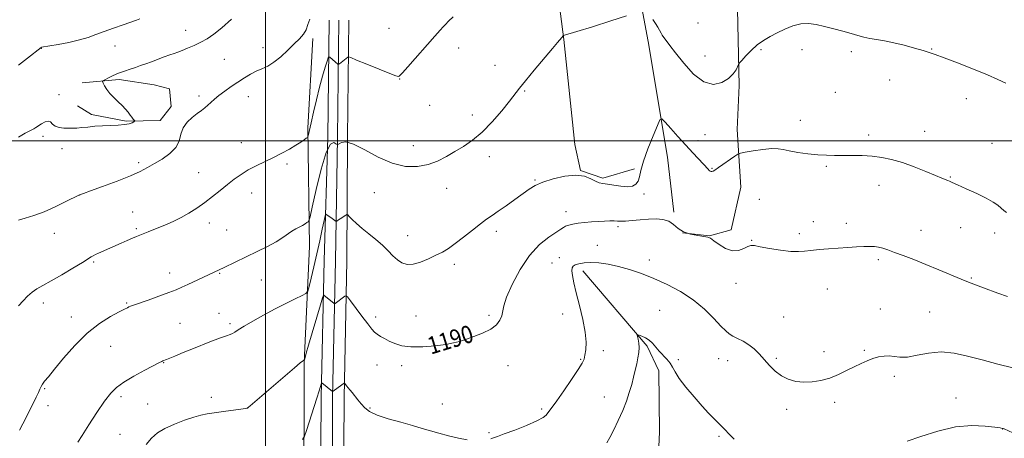
# Model space of a CAD drawing. Extents: x 2147300 to 2150200, y 329800 to 332700.
# Drawn here: x 2147887 to 2148338, y 331364 to 331555 of the extents above; entities that cross this region are included whole.
import ezdxf
from ezdxf.enums import TextEntityAlignment as Align

# ---------------------------------------------------------------- set-up
doc = ezdxf.new("R2010")
doc.units = 0
doc.header["$MEASUREMENT"] = 0
for name, color, linetype, lineweight in [('DTM HARD BREAKLINE', 7, 'Continuous', 0), ('DTM SPOT ELEVATION', 2, 'Continuous', 13), ('GRID LINE', 7, 'Continuous', 0), ('INDEX CONTOUR', 41, 'Continuous', 13), ('INDEX CONTOUR LABEL', 244, 'Continuous', 0), ('INTERMEDIATE CONTOUR', 44, 'Continuous', 0)]:
    doc.layers.add(name, color=color, linetype=linetype, lineweight=lineweight)
doc.styles.add('Style-ITALICS', font='ITALICS.shx')

msp = doc.modelspace()

# ---------------------------------------------------------------- linework, layer by layer
at = {"layer": 'DTM HARD BREAKLINE'}
for points in [[(2148160.81, 331622.08, 1196.44), (2148175.1, 331545.4, 1193.43), (2148184.03, 331492.4, 1191.24), (2148186.91, 331467.31, 1190.25)], [(2148128.32, 331610, 1196.47), (2148136.57, 331546.39, 1193.93), (2148141.61, 331498.32, 1192.12), (2148144.1, 331486.31, 1192.02), (2148154.36, 331482.8, 1192.26), (2148168.85, 331487.07, 1192.16)], [(2148182.46, 331575.81, 1195.09), (2148198.36, 331578.67, 1195.13), (2148208.61, 331579.04, 1194.81), (2148216.07, 331560.32, 1194.56), (2148216.85, 331525.33, 1193.78), (2148215.82, 331505.18, 1192.76), (2148217.64, 331478.67, 1190.92), (2148213.08, 331459.22, 1190.82), (2148203.19, 331456.38, 1190.04), (2148190.82, 331457.77, 1190.07)], [(2148029.05, 331555.3, 1196.9), (2148028.45, 331501.6, 1194), (2148026.74, 331445.07, 1190.78), (2148025.45, 331382.47, 1187.67), (2148025.18, 331336.83, 1185.66), (2148024.94, 331277.81, 1182.65), (2148024.35, 331217.39, 1180.32), (2148023.41, 331150.93, 1178.41), (2148023.16, 331094.74, 1177.07), (2148022.84, 331081.37, 1176.79)], [(2148033.55, 331555.25, 1197.1), (2148032.95, 331501.53, 1194.2), (2148031.99, 331444.97, 1190.98), (2148030.7, 331382.4, 1187.87), (2148030.43, 331336.8, 1185.86), (2148030.19, 331277.77, 1182.85), (2148029.6, 331217.33, 1180.52), (2148028.66, 331150.88, 1178.61), (2148028.41, 331094.67, 1177.27), (2148028.09, 331081.24, 1176.99)], [(2148038.05, 331555.2, 1196.9), (2148037.45, 331501.44, 1194), (2148037.24, 331444.87, 1190.78), (2148035.95, 331382.33, 1187.67), (2148035.68, 331336.77, 1185.66), (2148035.44, 331277.73, 1182.65), (2148034.85, 331217.27, 1180.32), (2148033.91, 331150.83, 1178.41), (2148033.66, 331094.6, 1177.07), (2148033.34, 331081.11, 1176.79)], [(2148021.69, 331546.88, 1197.74), (2148019.29, 331505.88, 1196.22), (2148020.1, 331451.44, 1193.39), (2148017.73, 331398.42, 1189.93), (2148017.51, 331329.49, 1186.11), (2148017.61, 331272.58, 1183.74), (2148018.08, 331214.26, 1181.8), (2148017.5, 331143.21, 1179.5), (2148016.2, 331087.36, 1178.44), (2148016.57, 331076.05, 1177.88)], [(2147916.04, 331526.53, 1200.36), (2147933, 331527.98, 1199.69), (2147948.91, 331525.53, 1198.98), (2147955.99, 331523.78, 1198.7), (2147956.71, 331515.65, 1198.56), (2147951.77, 331509.28, 1199.48), (2147936.22, 331508.89, 1200.18), (2147920.31, 331512.05, 1200.47), (2147913.94, 331515.92, 1200.78)], [(2148145.25, 331440.36, 1187.46), (2148174.65, 331405.78, 1185.73), (2148179.98, 331394.48, 1185.02), (2148180.38, 331366.55, 1184.13), (2148179.03, 331336.15, 1182.69), (2148182.6, 331315.66, 1181.41), (2148185.11, 331297.64, 1180.85), (2148188.32, 331280.32, 1178.87), (2148194.37, 331262.31, 1177.95), (2148201.82, 331244.29, 1175.58), (2148209.98, 331228.4, 1174.38), (2148215.3, 331218.87, 1173.6), (2148221.33, 331211.46, 1172.22), (2148223.81, 331205.81, 1171.9), (2148213.59, 331190.59, 1171.62), (2148209.37, 331178.92, 1171.13), (2148213.66, 331152.41, 1170.46), (2148212.98, 331139.69, 1169.22), (2148205.23, 331125.89, 1169.08), (2148197.13, 331109.97, 1168.9), (2148192.55, 331100.41, 1168.87), (2148189.05, 331080.97, 1167.91), (2148186.98, 331053.04, 1166.85), (2148185.62, 331028.29, 1166.64)]]:
    msp.add_polyline3d(points, dxfattribs=at)
at = {"layer": 'DTM SPOT ELEVATION'}
for p in [(2147963.4, 331550.55, 1200.76), (2148056.54, 331551.43, 1196.6), (2148198.01, 331553.93, 1195.37), (2147897.37, 331542.31, 1201.96), (2147931.01, 331543.34, 1201.22), (2147998.77, 331542.6, 1198.51), (2148088.34, 331542.5, 1195.54), (2148226.81, 331541.64, 1193.89), (2148245.58, 331541.74, 1193.65), (2148304.95, 331542.03, 1194.06), (2147981.03, 331537.31, 1198.92), (2148201.14, 331538.83, 1194.81), (2148268.11, 331540.8, 1193.77), (2148104.95, 331534.51, 1194.85), (2148061.32, 331528.31, 1195.97), (2148285.65, 331527.82, 1193.41), (2147905.48, 331521.14, 1200.39), (2147969.58, 331520.42, 1198.34), (2147992.1, 331520.22, 1197.39), (2148118.66, 331522.82, 1193.84), (2148260.79, 331522.22, 1193.16), (2148320.88, 331519.21, 1193.5), (2148075.06, 331516.21, 1195.43), (2148094.66, 331511.8, 1194.61), (2148244.84, 331509.29, 1192.71), (2147898.15, 331502.02, 1199.69), (2148201.16, 331502.8, 1193), (2148276.05, 331502.64, 1192.41), (2148301.74, 331504.23, 1192.7), (2147988.91, 331499.12, 1196.68), (2148067.65, 331497.73, 1194.68), (2148197.98, 331499.96, 1192.44), (2148332.53, 331498.84, 1193.07), (2147906.74, 331496.27, 1199.29), (2148102.4, 331492.73, 1193.43), (2147941.93, 331489.9, 1198.36), (2148009.72, 331489.25, 1195.73), (2148256.68, 331488.22, 1191.78), (2147969.4, 331485.4, 1196.73), (2148204.37, 331487.4, 1192.12), (2148313.48, 331483.29, 1192.09), (2148123.29, 331482.03, 1192.13), (2148280.84, 331479.58, 1191.4), (2147914.92, 331475.05, 1197.99), (2147993.66, 331476.1, 1195.41), (2148049.78, 331476.15, 1193.3), (2148082.95, 331478.15, 1193.31), (2148173.19, 331475.62, 1191.87), (2148225.98, 331473.07, 1190.86), (2147939.19, 331467.35, 1196.78), (2148137.54, 331467.4, 1190.58), (2147974.17, 331462.23, 1195.53), (2148161.35, 331460.55, 1189.67), (2148250.74, 331462.83, 1190.58), (2148265.88, 331462.2, 1190.5), (2147903.28, 331457.57, 1197.47), (2147940.77, 331459.67, 1196.23), (2147982.14, 331459.05, 1195.1), (2148065.03, 331456.47, 1192.76), (2148105.66, 331458.43, 1191.56), (2148244.39, 331457.33, 1190.35), (2148300.08, 331458.88, 1190.72), (2148318.29, 331460.21, 1191.21), (2148333.79, 331457.71, 1191.55), (2148151.93, 331451.99, 1188.84), (2148222.5, 331454.38, 1190.09), (2147921.22, 331444.35, 1195.8), (2148086.33, 331443.3, 1191.6), (2148131.15, 331443.92, 1188.86), (2148134.53, 331446.41, 1188.75), (2148175.67, 331445.38, 1188.5), (2148280.54, 331445.46, 1189.7), (2147956.13, 331439.4, 1194.59), (2147978.9, 331439.26, 1193.89), (2147997.99, 331436.15, 1193.07), (2148215.37, 331434.65, 1189.14), (2148323.1, 331437.12, 1190.14), (2148257.13, 331432.06, 1189.18), (2147898.29, 331425.56, 1195.44), (2147936.43, 331425.64, 1194.14), (2147978.72, 331420.91, 1192.73), (2148102.35, 331419.99, 1190.29), (2148135.95, 331420.62, 1188.81), (2148180.45, 331422.24, 1187.01), (2148281.43, 331422.81, 1188.66), (2148304.1, 331421.45, 1188.93), (2147911.07, 331419.28, 1194.57), (2147960.87, 331416.36, 1192.96), (2147983.67, 331416.11, 1192.29), (2148050.33, 331419.18, 1190.39), (2148068.79, 331419.62, 1190.82), (2148237.13, 331419.24, 1188.84), (2147929.13, 331405.77, 1193.15), (2148086.73, 331405.65, 1189.93), (2148154.55, 331403.79, 1187.51), (2148255.66, 331403.3, 1188.38), (2148274.17, 331403.97, 1188.13), (2147953.4, 331398.22, 1191.93), (2148144.19, 331399.81, 1188.11), (2148189.01, 331399.62, 1186.48), (2148207.43, 331400.15, 1187.33), (2148211.52, 331399.16, 1187.45), (2148233.77, 331400.29, 1188.19), (2148050.93, 331397.2, 1189.29), (2148062.25, 331396.93, 1189.59), (2148111.01, 331396.95, 1189.3), (2148287.83, 331391.97, 1187.68), (2147898.82, 331386.35, 1193.87), (2147933.86, 331382.74, 1191.61), (2147945.93, 331379.33, 1190.85), (2147975.21, 331382.35, 1190.39), (2148080.98, 331379.4, 1188.73), (2148155.06, 331382.49, 1187.04), (2148260.51, 331380.06, 1187.69), (2148316.14, 331382.16, 1186.71), (2147900.41, 331378.56, 1193.47), (2147991.62, 331377.54, 1190.01), (2148047.73, 331377.55, 1188.17), (2148126.4, 331377, 1188.2), (2148238.63, 331376.94, 1187.7), (2148102.2, 331366.19, 1188.13), (2148337.52, 331367.9, 1185.98), (2147933.38, 331365.46, 1190.78), (2148207.55, 331364.47, 1185.74)]:
    msp.add_point(p, dxfattribs=at)
at = {"layer": 'GRID LINE', "flags": 128}
for points in [[(2148000, 330000), (2148000, 332500)], [(2147500, 331500), (2150000, 331500)]]:
    msp.add_lwpolyline(points, dxfattribs=at)
at = {"layer": 'INDEX CONTOUR', "flags": 128}
for points, elevation in [([(2147886.839, 331501.682), (2147889.95, 331503.389), (2147893.892, 331505.447), (2147894.856, 331506.014), (2147897.33, 331507.658), (2147899.018, 331508.585), (2147900.526, 331508.993), (2147901.592, 331508.566), (2147902.503, 331507.629), (2147903.688, 331506.669), (2147905.444, 331506.069), (2147907.562, 331505.796), (2147909.705, 331505.712), (2147911.645, 331505.708), (2147913.581, 331505.784), (2147915.819, 331505.968), (2147918.592, 331506.266), (2147921.824, 331506.601), (2147925.366, 331506.874), (2147929.032, 331507.022), (2147932.501, 331507.14), (2147935.414, 331507.359), (2147937.502, 331507.762), (2147938.854, 331508.246), (2147939.646, 331508.661), (2147940.036, 331508.907), (2147940.094, 331509.096), (2147939.869, 331509.39), (2147939.411, 331509.92), (2147938.761, 331510.707), (2147937.958, 331511.739), (2147937.021, 331513.004), (2147935.862, 331514.471), (2147934.371, 331516.108), (2147932.506, 331517.878), (2147930.503, 331519.737), (2147928.669, 331521.635), (2147927.25, 331523.496), (2147926.252, 331525.142), (2147925.62, 331526.366), (2147925.337, 331527.053), (2147925.538, 331527.461), (2147926.393, 331527.94), (2147928.006, 331528.75), (2147930.197, 331529.793), (2147932.717, 331530.886), (2147935.342, 331531.878), (2147937.951, 331532.767), (2147940.448, 331533.586), (2147942.79, 331534.376), (2147945.137, 331535.208), (2147947.7, 331536.16), (2147953.521, 331538.386), (2147956.096, 331539.334), (2147958.074, 331540), (2147959.798, 331540.563), (2147961.76, 331541.274), (2147964.314, 331542.322), (2147967.274, 331543.646), (2147970.311, 331545.117), (2147973.223, 331546.707), (2147976.295, 331548.757), (2147979.936, 331551.701), (2147984.328, 331555.738)], 1200), ([(2147945.297, 331360.84), (2147947.795, 331363.707), (2147950.489, 331366.075), (2147953.871, 331368.171), (2147958.216, 331370.156), (2147962.922, 331371.926), (2147967.17, 331373.31), (2147970.419, 331374.204), (2147973.239, 331374.779), (2147976.48, 331375.273), (2147980.678, 331375.86), (2147988.706, 331376.963), (2147990.743, 331377.26), (2147991.651, 331377.491), (2147992.166, 331377.839), (2147992.996, 331378.539), (2148013.175, 331395.865), (2148015.859, 331398.137), (2148016.965, 331399.037), (2148017.276, 331399.247), (2148017.697, 331399.454), (2148017.758, 331399.498), (2148017.809, 331399.628), (2148018.087, 331400.703), (2148018.603, 331402.558), (2148019.68, 331406.318), (2148025.092, 331424.852), (2148026.033, 331428.024), (2148026.436, 331429.148), (2148026.647, 331429.187), (2148031.406, 331425.41), (2148031.638, 331425.33), (2148031.847, 331425.449), (2148036.291, 331428.725), (2148036.801, 331428.954), (2148037.453, 331428.413), (2148038.807, 331426.637), (2148044.106, 331419.528), (2148046.755, 331416.026), (2148048.599, 331413.688), (2148049.893, 331412.275), (2148051.098, 331411.296), (2148052.59, 331410.337), (2148054.428, 331409.309), (2148056.589, 331408.202), (2148059.115, 331407.052), (2148062.306, 331406.069), (2148066.53, 331405.509), (2148071.914, 331405.543), (2148077.622, 331406.007), (2148082.579, 331406.654), (2148086.056, 331407.303), (2148088.71, 331408.025), (2148091.546, 331408.957), (2148095.266, 331410.206), (2148099.367, 331411.761), (2148103.041, 331413.586), (2148105.659, 331415.621), (2148107.28, 331417.73), (2148108.135, 331419.756), (2148109.048, 331424.264), (2148110.347, 331428.255), (2148112.913, 331434.158), (2148116.54, 331440.993), (2148120.854, 331447.419), (2148125.44, 331452.364), (2148129.722, 331455.836), (2148135.132, 331459.502), (2148136.325, 331460.288), (2148137.344, 331460.789), (2148138.756, 331461.261), (2148140.676, 331461.723), (2148143.108, 331462.139), (2148146.009, 331462.481), (2148149.154, 331462.752), (2148152.276, 331462.963), (2148155.135, 331463.125), (2148157.611, 331463.22), (2148159.613, 331463.231), (2148161.16, 331463.161), (2148162.705, 331463.103), (2148164.809, 331463.171), (2148167.861, 331463.435), (2148171.534, 331463.792), (2148175.334, 331464.095), (2148178.836, 331464.192), (2148181.921, 331463.906), (2148184.542, 331463.054), (2148186.738, 331461.56), (2148188.873, 331459.784), (2148191.393, 331458.19), (2148194.556, 331457.134), (2148197.864, 331456.527), (2148200.629, 331456.168), (2148202.404, 331455.844), (2148203.699, 331455.273), (2148205.266, 331454.163), (2148207.657, 331452.398), (2148210.625, 331450.575), (2148213.724, 331449.473), (2148216.563, 331449.617), (2148218.973, 331450.539), (2148220.842, 331451.52), (2148222.217, 331451.98), (2148223.801, 331451.901), (2148226.458, 331451.403), (2148230.714, 331450.629), (2148235.756, 331449.829), (2148240.431, 331449.271), (2148243.919, 331449.151), (2148246.724, 331449.363), (2148249.68, 331449.727), (2148253.416, 331450.095), (2148257.739, 331450.442), (2148266.589, 331451.091), (2148270.53, 331451.358), (2148273.888, 331451.536), (2148276.551, 331451.581), (2148278.707, 331451.469), (2148280.617, 331451.178), (2148282.558, 331450.678), (2148284.87, 331449.914), (2148287.906, 331448.822), (2148291.927, 331447.355), (2148296.808, 331445.519), (2148302.329, 331443.335), (2148308.197, 331440.883), (2148318.506, 331436.466), (2148321.825, 331435.121), (2148324.202, 331434.236), (2148326.294, 331433.494), (2148328.676, 331432.629), (2148335.258, 331430.191), (2148339.721, 331428.549)], 1190)]:
    msp.add_lwpolyline(points, dxfattribs=dict(at, elevation=elevation))
at = {"layer": 'INTERMEDIATE CONTOUR', "flags": 128}
for points, elevation in [([(2147886.794, 331424.249), (2147888.987, 331426.679), (2147891.043, 331428.787), (2147893.087, 331430.565), (2147895.295, 331432.078), (2147898.049, 331433.671), (2147901.775, 331435.761), (2147906.65, 331438.58), (2147911.801, 331441.627), (2147916.1, 331444.213), (2147920.142, 331446.716), (2147921.09, 331447.265), (2147922.198, 331447.821), (2147923.548, 331448.445), (2147933.819, 331453.036), (2147936.631, 331454.279), (2147939.068, 331455.333), (2147940.845, 331456.068), (2147943.956, 331457.291), (2147946.173, 331458.192), (2147954.87, 331461.745), (2147958.029, 331463.113), (2147961.353, 331464.739), (2147964.873, 331466.723), (2147968.515, 331469.032), (2147972.174, 331471.605), (2147975.757, 331474.363), (2147979.214, 331477.165), (2147982.504, 331479.855), (2147985.626, 331482.309), (2147988.746, 331484.537), (2147992.073, 331486.582), (2147995.747, 331488.492), (2148003.611, 331492.238), (2148007.435, 331494.21), (2148010.92, 331496.147), (2148013.855, 331497.893), (2148016.082, 331499.317), (2148017.642, 331500.391), (2148018.627, 331501.109), (2148019.143, 331501.512), (2148019.368, 331501.816), (2148019.494, 331502.283), (2148020.83, 331508.214), (2148021.927, 331513.013), (2148023.283, 331518.758), (2148024.734, 331524.558), (2148026.123, 331529.636), (2148027.318, 331533.681), (2148028.192, 331536.498), (2148028.683, 331537.986), (2148028.981, 331538.436), (2148029.344, 331538.231), (2148033.059, 331535.097), (2148033.263, 331534.955), (2148033.462, 331535.002), (2148033.827, 331535.28), (2148037.611, 331538.315), (2148037.929, 331538.399), (2148038.976, 331538.047), (2148041.648, 331536.959), (2148046.417, 331535.001), (2148052.046, 331532.705), (2148056.872, 331530.774), (2148059.652, 331529.734), (2148060.814, 331529.439), (2148061.205, 331529.568), (2148061.629, 331529.97), (2148062.724, 331531.16), (2148065.086, 331533.822), (2148077.482, 331547.953), (2148079.894, 331550.679), (2148081.237, 331552.148), (2148082.293, 331553.244), (2148083.74, 331554.704), (2148085.835, 331556.683)], 1196), ([(2147886.818, 331534.624), (2147890.963, 331537.826), (2147897.255, 331542.722), (2147897.324, 331542.758), (2147897.402, 331542.782), (2147905.041, 331544.119), (2147909.964, 331545.065), (2147914.799, 331546.165), (2147918.796, 331547.345), (2147922.327, 331548.627), (2147926.04, 331550.051), (2147930.351, 331551.614), (2147934.736, 331553.138), (2147940.898, 331555.244), (2147942.385, 331555.764)], 1202), ([(2147886.885, 331463.557), (2147889.921, 331464.423), (2147893.903, 331465.689), (2147898.577, 331467.433), (2147903.6, 331469.643), (2147908.3, 331471.91), (2147914.726, 331475.148), (2147914.96, 331475.242), (2147915.305, 331475.357), (2147916.617, 331475.82), (2147919.794, 331476.963), (2147925.313, 331478.971), (2147931.971, 331481.459), (2147938.145, 331483.901), (2147942.64, 331485.909), (2147945.974, 331487.66), (2147949.092, 331489.469), (2147952.656, 331491.595), (2147956.191, 331494.062), (2147958.937, 331496.835), (2147960.408, 331499.85), (2147961.204, 331502.922), (2147962.196, 331505.838), (2147964.02, 331508.417), (2147966.374, 331510.616), (2147968.717, 331512.425), (2147970.63, 331513.865), (2147972.181, 331515.086), (2147973.556, 331516.267), (2147974.948, 331517.565), (2147976.567, 331519.044), (2147978.631, 331520.747), (2147981.27, 331522.687), (2147984.275, 331524.755), (2147987.353, 331526.815), (2147990.267, 331528.74), (2147993.017, 331530.443), (2147995.66, 331531.849), (2147998.265, 331532.97), (2148000.949, 331534.175), (2148003.841, 331535.922), (2148006.994, 331538.499), (2148010.182, 331541.509), (2148013.101, 331544.387), (2148015.503, 331546.728), (2148017.325, 331548.752), (2148018.557, 331550.843), (2148019.318, 331553.256), (2148020.27, 331555.741)], 1198), ([(2147887.372, 331367.3), (2147888.858, 331370.267), (2147893.711, 331379.875), (2147895.021, 331382.517), (2147896.027, 331384.63), (2147896.704, 331386.158), (2147897.234, 331387.319), (2147897.858, 331388.403), (2147898.837, 331389.745), (2147900.535, 331391.857), (2147903.344, 331395.301), (2147907.502, 331400.359), (2147912.654, 331406.218), (2147918.295, 331411.787), (2147923.913, 331416.186), (2147928.965, 331419.372), (2147932.903, 331421.513), (2147935.359, 331422.795), (2147936.696, 331423.474), (2147937.458, 331423.83), (2147938.202, 331424.129), (2147939.544, 331424.615), (2147946.244, 331426.978), (2147951.131, 331428.723), (2147955.668, 331430.386), (2147959.059, 331431.706), (2147961.722, 331432.847), (2147964.392, 331434.08), (2147981.015, 331441.946), (2147996.154, 331449.224), (2148000.801, 331451.525), (2148004.847, 331453.691), (2148007.902, 331455.58), (2148012.069, 331458.5), (2148013.844, 331459.572), (2148016.936, 331461.208), (2148018.087, 331461.885), (2148018.94, 331462.452), (2148019.504, 331462.861), (2148019.853, 331463.319), (2148020.331, 331465.061), (2148021.346, 331469.579), (2148023.163, 331477.621), (2148025.459, 331486.954), (2148027.769, 331494.599), (2148029.701, 331498.353), (2148031.166, 331499.129), (2148032.15, 331498.614), (2148032.699, 331498.216), (2148033.088, 331498.208), (2148033.65, 331498.587), (2148034.739, 331499.217), (2148036.79, 331499.443), (2148040.256, 331498.479), (2148045.382, 331495.876), (2148051.57, 331492.521), (2148058.012, 331489.64), (2148064.033, 331488.192), (2148069.495, 331488.101), (2148074.396, 331489.025), (2148078.768, 331490.643), (2148082.792, 331492.712), (2148086.687, 331494.999), (2148090.647, 331497.389), (2148094.774, 331500.206), (2148099.145, 331503.885), (2148103.733, 331508.624), (2148108.085, 331513.693), (2148111.64, 331518.122), (2148116.208, 331524.025), (2148118.966, 331527.451), (2148123.011, 331532.314), (2148131.395, 331542.261), (2148133.697, 331545.017), (2148135.592, 331547.327), (2148136.293, 331548.085), (2148136.37, 331548.145), (2148136.458, 331548.176), (2148136.81, 331548.28), (2148142.512, 331550.033), (2148149.648, 331552.239), (2148158.043, 331554.86), (2148165.302, 331557.179)], 1194), ([(2148177.285, 331555.504), (2148178.573, 331553.733), (2148179.629, 331551.97), (2148181.061, 331549.316), (2148181.625, 331548.375), (2148182.331, 331547.341), (2148183.391, 331545.908), (2148185.089, 331543.676), (2148187.734, 331540.226), (2148191.492, 331535.455), (2148195.975, 331530.534), (2148200.658, 331526.954), (2148205.062, 331525.81), (2148208.906, 331526.608), (2148211.959, 331528.46), (2148214.065, 331530.572), (2148215.373, 331532.536), (2148216.527, 331534.913), (2148217.026, 331535.625), (2148218.033, 331536.784), (2148219.853, 331538.807), (2148222.307, 331541.351), (2148225.095, 331543.879), (2148227.98, 331545.981), (2148230.991, 331547.758), (2148234.22, 331549.434), (2148237.72, 331551.141), (2148241.37, 331552.633), (2148245.006, 331553.57), (2148248.53, 331553.709), (2148252.093, 331553.202), (2148255.909, 331552.296), (2148260.083, 331551.22), (2148264.285, 331550.109), (2148268.076, 331549.074), (2148271.164, 331548.206), (2148273.846, 331547.49), (2148276.566, 331546.887), (2148279.703, 331546.342), (2148283.372, 331545.723), (2148287.62, 331544.878), (2148292.374, 331543.723), (2148297.064, 331542.45), (2148301.001, 331541.317), (2148303.836, 331540.46), (2148306.592, 331539.518), (2148310.633, 331538.011), (2148316.823, 331535.634), (2148324.018, 331532.813), (2148330.572, 331530.153), (2148335.308, 331528.079), (2148338.933, 331526.304)], 1194), ([(2147914.084, 331361.807), (2147915.981, 331364.894), (2147919.079, 331369.762), (2147922.788, 331375.444), (2147926.294, 331380.619), (2147929.069, 331384.316), (2147931.705, 331386.975), (2147935.078, 331389.384), (2147939.712, 331392.114), (2147944.735, 331394.847), (2147951.381, 331398.322), (2147952.473, 331398.88), (2147952.894, 331399.077), (2147954.63, 331399.766), (2147958.395, 331401.308), (2147962.238, 331402.867), (2147967.73, 331405.075), (2147973.764, 331407.469), (2147978.914, 331409.455), (2147982.125, 331410.61), (2147983.828, 331411.189), (2147984.826, 331411.618), (2147985.867, 331412.278), (2147987.479, 331413.368), (2147990.137, 331415.04), (2147994.137, 331417.367), (2147999.061, 331420.091), (2148004.312, 331422.875), (2148009.318, 331425.409), (2148013.61, 331427.504), (2148016.743, 331428.999), (2148018.463, 331429.912), (2148019.28, 331430.982), (2148019.896, 331433.125), (2148020.861, 331436.997), (2148022.131, 331442.215), (2148023.513, 331448.136), (2148024.827, 331454.107), (2148025.948, 331459.434), (2148026.763, 331463.416), (2148027.224, 331465.563), (2148027.533, 331466.256), (2148027.956, 331466.09), (2148030.477, 331464.294), (2148032.23, 331462.953), (2148032.361, 331462.951), (2148032.551, 331463.079), (2148033.426, 331463.719), (2148034.158, 331464.227), (2148036.739, 331465.927), (2148037.184, 331466.153), (2148037.594, 331465.979), (2148038.318, 331465.255), (2148039.644, 331463.886), (2148041.601, 331461.987), (2148044.154, 331459.729), (2148047.213, 331457.267), (2148050.458, 331454.697), (2148053.513, 331452.099), (2148056.097, 331449.571), (2148058.312, 331447.265), (2148060.355, 331445.35), (2148062.429, 331443.985), (2148064.753, 331443.3), (2148067.552, 331443.415), (2148070.938, 331444.365), (2148074.571, 331445.848), (2148077.997, 331447.475), (2148080.926, 331448.988), (2148083.706, 331450.646), (2148086.849, 331452.84), (2148090.672, 331455.787), (2148094.727, 331459.025), (2148098.372, 331461.918), (2148101.188, 331464.033), (2148103.653, 331465.756), (2148106.465, 331467.673), (2148110.094, 331470.193), (2148114.083, 331473.013), (2148120.644, 331477.744), (2148123.396, 331479.435), (2148126.87, 331480.984), (2148131.627, 331482.538), (2148137.008, 331483.769), (2148142.046, 331484.235), (2148145.983, 331483.67), (2148148.882, 331482.512), (2148151.016, 331481.38), (2148152.692, 331480.735), (2148154.355, 331480.419), (2148156.486, 331480.117), (2148159.388, 331479.615), (2148162.644, 331479.109), (2148165.66, 331478.895), (2148167.96, 331479.216), (2148169.553, 331480.095), (2148170.564, 331481.504), (2148171.181, 331483.486), (2148171.837, 331486.378), (2148173.023, 331490.589), (2148175.033, 331496.223), (2148177.375, 331502.164), (2148179.358, 331506.993), (2148180.538, 331509.583), (2148181.462, 331509.98), (2148182.92, 331508.525), (2148185.478, 331505.614), (2148188.803, 331501.861), (2148192.331, 331497.938), (2148195.574, 331494.419), (2148200.417, 331489.271), (2148202.625, 331486.884), (2148203.149, 331486.356), (2148203.573, 331486.025), (2148203.964, 331485.856), (2148204.359, 331485.847), (2148204.842, 331486.027), (2148205.702, 331486.565), (2148207.276, 331487.658), (2148214.759, 331492.946), (2148216.143, 331493.868), (2148217.368, 331494.327), (2148219.485, 331494.716), (2148223.175, 331495.317), (2148227.645, 331495.961), (2148231.73, 331496.367), (2148234.625, 331496.326), (2148236.961, 331495.924), (2148239.723, 331495.317), (2148243.615, 331494.654), (2148248.2, 331494.04), (2148252.76, 331493.577), (2148256.767, 331493.332), (2148260.461, 331493.251), (2148268.528, 331493.248), (2148273.073, 331493.155), (2148277.651, 331492.888), (2148282.095, 331492.353), (2148286.619, 331491.429), (2148291.527, 331489.985), (2148296.945, 331487.996), (2148302.256, 331485.834), (2148306.663, 331483.978), (2148309.577, 331482.782), (2148312.266, 331481.748), (2148313.062, 331481.408), (2148314.334, 331480.828), (2148316.781, 331479.728), (2148320.796, 331477.943), (2148325.561, 331475.771), (2148329.953, 331473.626), (2148333.112, 331471.836), (2148335.223, 331470.379), (2148336.742, 331469.147), (2148338.049, 331468.051), (2148339.242, 331467.072)], 1192), ([(2148103.048, 331363.43), (2148104.272, 331363.789), (2148106.1, 331364.436), (2148109.236, 331365.604), (2148114.038, 331367.417), (2148119.468, 331369.548), (2148124.138, 331371.559), (2148127.016, 331373.113), (2148128.475, 331374.287), (2148129.242, 331375.255), (2148131.209, 331377.923), (2148133.31, 331380.852), (2148136.499, 331385.393), (2148140.074, 331390.575), (2148143.11, 331395.101), (2148144.921, 331398.042), (2148145.78, 331399.945), (2148146.201, 331401.72), (2148146.56, 331404.166), (2148146.692, 331407.608), (2148146.295, 331412.256), (2148145.194, 331418.125), (2148143.699, 331424.454), (2148142.245, 331430.287), (2148141.186, 331434.859), (2148140.543, 331438.162), (2148140.256, 331440.382), (2148140.298, 331441.724), (2148140.766, 331442.498), (2148141.788, 331443.036), (2148143.47, 331443.584), (2148145.835, 331444.048), (2148148.877, 331444.25), (2148152.577, 331444.046), (2148156.839, 331443.422), (2148161.553, 331442.399), (2148166.625, 331440.988), (2148172.04, 331439.168), (2148177.804, 331436.906), (2148183.864, 331434.169), (2148189.95, 331430.913), (2148195.727, 331427.095), (2148200.891, 331422.788), (2148205.214, 331418.552), (2148208.488, 331415.067), (2148210.653, 331412.811), (2148212.222, 331411.458), (2148213.852, 331410.478), (2148216.038, 331409.418), (2148218.611, 331408.125), (2148221.241, 331406.522), (2148223.673, 331404.554), (2148225.966, 331402.265), (2148230.666, 331397.034), (2148233.272, 331394.448), (2148236.137, 331392.252), (2148239.304, 331390.677), (2148242.749, 331389.722), (2148246.426, 331389.336), (2148250.287, 331389.468), (2148254.26, 331390.107), (2148258.267, 331391.247), (2148262.223, 331392.84), (2148266.009, 331394.66), (2148269.497, 331396.438), (2148272.604, 331397.954), (2148275.414, 331399.185), (2148278.056, 331400.16), (2148280.631, 331400.889), (2148283.129, 331401.315), (2148285.511, 331401.364), (2148287.825, 331401.048), (2148290.44, 331400.728), (2148293.811, 331400.85), (2148298.254, 331401.669), (2148303.534, 331402.679), (2148309.276, 331403.182), (2148315.2, 331402.657), (2148321.411, 331401.309), (2148328.108, 331399.517), (2148335.291, 331397.634), (2148342.169, 331395.892)], 1188), ([(2148156.261, 331361.536), (2148157.574, 331363.998), (2148159.385, 331367.537), (2148161.473, 331371.821), (2148163.495, 331376.32), (2148165.177, 331380.595), (2148166.523, 331384.571), (2148167.607, 331388.265), (2148168.497, 331391.692), (2148169.245, 331394.862), (2148169.896, 331397.786), (2148170.473, 331400.473), (2148170.899, 331402.939), (2148171.073, 331405.206), (2148170.941, 331407.262), (2148170.631, 331408.986), (2148170.318, 331410.227), (2148170.173, 331410.884), (2148170.358, 331411.047), (2148171.03, 331410.856), (2148172.274, 331410.417), (2148173.88, 331409.696), (2148175.562, 331408.625), (2148177.111, 331407.17), (2148180.199, 331403.572), (2148183.734, 331399.836), (2148185.205, 331398.025), (2148186.273, 331396.203), (2148187.436, 331394.015), (2148189.344, 331391.035), (2148192.42, 331387.033), (2148196.157, 331382.571), (2148199.82, 331378.408), (2148202.804, 331375.156), (2148205.031, 331372.829), (2148209.472, 331368.384), (2148213.047, 331364.705), (2148214.575, 331363.182)], 1186), ([(2148016.958, 331363.114), (2148017.862, 331364.565), (2148018.736, 331367.128), (2148023.416, 331381.984), (2148024.468, 331385.376), (2148025.376, 331388.394), (2148025.556, 331388.874), (2148025.835, 331388.883), (2148026.448, 331388.43), (2148029.893, 331385.698), (2148030.528, 331385.24), (2148030.96, 331385.217), (2148031.554, 331385.609), (2148035.997, 331388.901), (2148036.071, 331388.933), (2148036.163, 331388.857), (2148037.154, 331387.545), (2148037.644, 331386.921), (2148038.733, 331385.61), (2148039.571, 331384.569), (2148042.169, 331381.272), (2148043.717, 331379.395), (2148045.381, 331377.618), (2148047.642, 331375.925), (2148051.105, 331374.257), (2148056.098, 331372.577), (2148061.848, 331370.949), (2148067.31, 331369.466), (2148071.727, 331368.184), (2148075.511, 331367.034), (2148079.362, 331365.913), (2148083.755, 331364.766), (2148088.27, 331363.724), (2148092.259, 331362.968)], 1188), ([(2148293.708, 331362.317), (2148299.916, 331364.505), (2148307.747, 331366.966), (2148315.924, 331368.833), (2148323.327, 331369.48), (2148329.415, 331369.247), (2148333.805, 331368.717), (2148336.288, 331368.358), (2148337.371, 331368.183), (2148337.741, 331368.095), (2148338.111, 331367.949), (2148342.102, 331366.173)], 1186)]:
    msp.add_lwpolyline(points, dxfattribs=dict(at, elevation=elevation))

# ---------------------------------------------------------------- texts
at = {"layer": 'INDEX CONTOUR LABEL', "style": 'Style-ITALICS', "width": 0.875}
msp.add_text('1190', height=8, rotation=17, dxfattribs=at).set_placement((2148074.442, 331405.749, 1190), align=Align.MIDDLE_LEFT)

doc.saveas('drawing.dxf')
